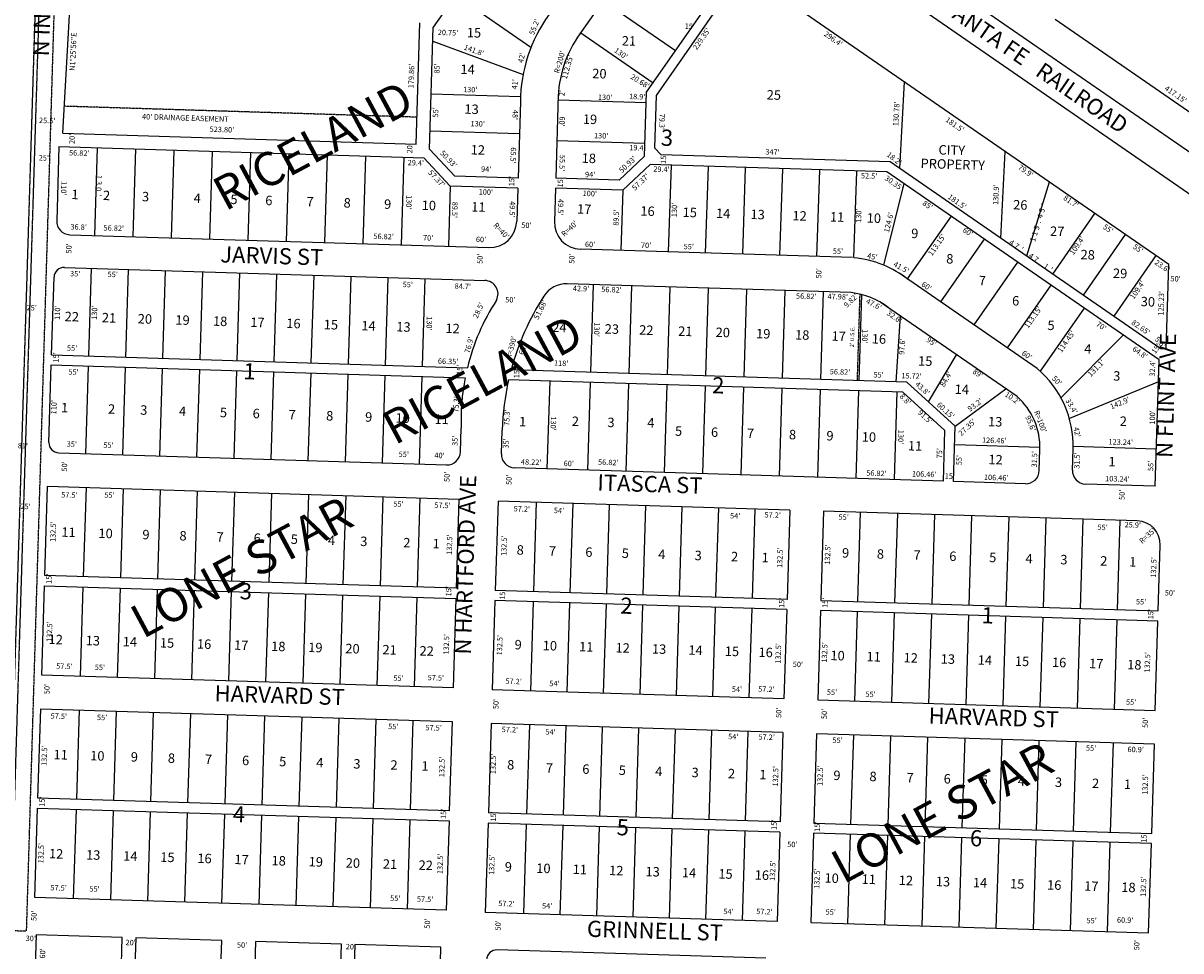
# Model space of a CAD drawing. Extents: x 931780 to 1885072, y 7278912 to 14577872.
# Drawn here: x 937258 to 938973, y 7284769 to 7286144 of the extents above; entities that cross this region are included whole.
import ezdxf
from ezdxf.enums import TextEntityAlignment as Align

# ---------------------------------------------------------------- set-up
doc = ezdxf.new("R2010")
doc.units = 0
doc.linetypes.add('DASHDOT', pattern=[1, 0.5, -0.25, 0, -0.25])
doc.linetypes.add('HIDDEN', pattern=[0.375, 0.25, -0.125])
for name, color, linetype in [('-1', 7, 'CONTINUOUS'), ('-10', 7, 'CONTINUOUS'), ('-11', 7, 'CONTINUOUS'), ('-15', 7, 'CONTINUOUS'), ('-19', 7, 'CONTINUOUS'), ('-21', 7, 'CONTINUOUS'), ('-22', 7, 'CONTINUOUS'), ('-27', 7, 'CONTINUOUS'), ('-28', 7, 'CONTINUOUS'), ('-6', 7, 'CONTINUOUS'), ('-7', 7, 'CONTINUOUS'), ('1', 7, 'CONTINUOUS'), ('11', 7, 'CONTINUOUS'), ('21', 7, 'CONTINUOUS')]:
    doc.layers.add(name, color=color, linetype=linetype)
doc.styles.add('ROMANC', font='ROMANC', dxfattribs={"height": 0.2})
doc.styles.add('txt', font='TXT', dxfattribs={"height": 0.2})

msp = doc.modelspace()

# ---------------------------------------------------------------- linework, layer by layer
at = {"layer": '-1', "color": 253, "linetype": 'HIDDEN'}
msp.add_lwpolyline([(937218.969, 7284161.668), (942496.434, 7283998.076), (942660.026, 7289275.541), (937382.561, 7289439.133)], close=True, dxfattribs=at)
at = {"layer": '-21', "color": 7, "linetype": 'DASHDOT'}
for p, q in [((937841.256, 7286004.675), (937318.707, 7286020.873)), ((938494.046, 7285614.214), (938498.017, 7285742.328))]:
    msp.add_line(p, q, dxfattribs=at)
at = {"layer": '-27', "color": 32, "linetype": 'CONTINUOUS'}
msp.add_line((941782.79, 7284020.216), (937310.377, 7287110.487), dxfattribs=at)
at = {"layer": '-6', "color": 7, "linetype": 'CONTINUOUS'}
for p, q in [((941688.773, 7284023.112), (937308.493, 7287049.717)), ((937316.468, 7285980.923), (937343.337, 7286460.351)), ((938051.589, 7286405.222), (937865.396, 7286137.91)), ((938199.825, 7286296.156), (938079.276, 7286123.087)), ((938312.473, 7286230.43), (938180.937, 7286041.589)), ((938324.814, 7286221.904), (938195.791, 7286036.672)), ((938955.52, 7285786.109), (938324.814, 7286221.904)), ((941872.977, 7284017.384), (938787.288, 7286149.477)), ((937840.017, 7285964.694), (937845.589, 7286144.468)), ((937859.795, 7285957.229), (937865.396, 7286137.91)), ((937994.63, 7286027.934), (937991.114, 7285914.489)), ((938050.759, 7286037.862), (938046.931, 7285914.373)), ((938180.937, 7286041.589), (938177.985, 7285946.354)), ((938195.791, 7286036.672), (938193.389, 7285959.162)), ((937316.468, 7285980.923), (937840.017, 7285964.694)), ((937310.851, 7285961.088), (937307.443, 7285851.141)), ((937310.851, 7285961.088), (937851.338, 7285944.334)), ((938203.074, 7285948.857), (938193.389, 7285959.162)), ((937890.697, 7285902.594), (937851.338, 7285944.334)), ((937897.357, 7285917.395), (937859.795, 7285957.229)), ((938140.886, 7285911.46), (938177.985, 7285946.354)), ((938542.772, 7285938.327), (938203.074, 7285948.857)), ((938146.634, 7285896.275), (938187.111, 7285934.345)), ((938537.884, 7285923.472), (938187.111, 7285934.345)), ((938943.877, 7285661.18), (938542.772, 7285938.327)), ((937991.114, 7285914.489), (937897.357, 7285917.395)), ((938140.886, 7285911.46), (938046.931, 7285914.373)), ((938941.136, 7285644.841), (938537.884, 7285923.472)), ((937990.649, 7285899.496), (937890.697, 7285902.594)), ((937990.649, 7285899.496), (937989.115, 7285850.02)), ((938046.466, 7285899.38), (938044.944, 7285850.272)), ((938146.634, 7285896.275), (938046.466, 7285899.38)), ((937326.814, 7285830.531), (937947.895, 7285811.278)), ((938487, 7285796.55), (938083.685, 7285809.052)), ((937318.995, 7285781.922), (937942.073, 7285762.607)), ((938760.501, 7285632.119), (938555.835, 7285773.535)), ((938951.64, 7285660.939), (938955.52, 7285786.109)), ((937299.974, 7285652.449), (937303.537, 7285767.394)), ((938484.601, 7285744.569), (938064.155, 7285757.602)), ((938730.662, 7285590.43), (938529.274, 7285729.582)), ((937299.974, 7285652.449), (937916.028, 7285633.352)), ((937295.946, 7285522.511), (937299.509, 7285637.456)), ((937299.509, 7285637.456), (937912.749, 7285618.447)), ((938935.329, 7285457.497), (938941.136, 7285644.841)), ((938567.162, 7285611.947), (937980.859, 7285630.122)), ((938561.169, 7285597.126), (937977.148, 7285615.23)), ((938567.162, 7285611.947), (938639.067, 7285546.605)), ((938561.169, 7285597.126), (938623.86, 7285540.156)), ((937905.808, 7285508.609), (937906.893, 7285543.592)), ((937966.464, 7285505.508), (937967.549, 7285540.491)), ((938621.536, 7285465.192), (938623.86, 7285540.156)), ((938636.529, 7285464.727), (938639.067, 7285546.605)), ((937310.474, 7285507.054), (937885.198, 7285489.238)), ((938763.548, 7285480.8), (938764.524, 7285512.285)), ((938812.768, 7285481.306), (938813.744, 7285512.79)), ((938621.536, 7285465.192), (937985.835, 7285484.898)), ((938742.938, 7285461.429), (938636.529, 7285464.727)), ((937289.827, 7285325.113), (937293.932, 7285457.542)), ((937293.932, 7285457.542), (937903.64, 7285438.643)), ((938935.329, 7285457.497), (938832.138, 7285460.695)), ((937903.64, 7285438.643), (937899.54, 7285306.395)), ((937961.496, 7285435.628), (937957.391, 7285303.192)), ((938393.895, 7285422.225), (937961.496, 7285435.628)), ((938393.895, 7285422.225), (938389.79, 7285289.788)), ((938443.871, 7285420.675), (938439.766, 7285288.239)), ((938908.835, 7285406.262), (938443.871, 7285420.675)), ((938939.713, 7285272.742), (938942.734, 7285370.195)), ((937899.54, 7285306.395), (937289.827, 7285325.113)), ((937285.257, 7285177.691), (937289.363, 7285310.12)), ((937289.363, 7285310.12), (937899.07, 7285291.22)), ((937899.07, 7285291.22), (937894.97, 7285158.973)), ((938389.79, 7285289.788), (937957.391, 7285303.192)), ((937956.926, 7285288.199), (937952.821, 7285155.763)), ((938389.325, 7285274.795), (937956.926, 7285288.199)), ((938389.325, 7285274.795), (938385.22, 7285142.359)), ((938439.301, 7285273.246), (938435.196, 7285140.81)), ((938939.248, 7285257.749), (938439.301, 7285273.246)), ((938439.766, 7285288.239), (938939.713, 7285272.742)), ((938935.143, 7285125.312), (938939.248, 7285257.749)), ((937894.97, 7285158.973), (937285.257, 7285177.691)), ((938385.22, 7285142.359), (937952.821, 7285155.763)), ((938435.196, 7285140.81), (938935.143, 7285125.312)), ((937279.603, 7284995.285), (937283.708, 7285127.715)), ((937283.708, 7285127.715), (937893.415, 7285108.815)), ((937893.415, 7285108.815), (937889.316, 7284976.568)), ((937951.271, 7285105.787), (937947.166, 7284973.35)), ((938383.671, 7285092.383), (937951.271, 7285105.787)), ((938383.671, 7285092.383), (938379.565, 7284959.947)), ((938433.647, 7285090.834), (938429.541, 7284958.398)), ((938934.306, 7285075.314), (938433.647, 7285090.834)), ((938930.201, 7284942.878), (938934.306, 7285075.314)), ((937889.316, 7284976.568), (937279.603, 7284995.285)), ((937275.033, 7284847.863), (937279.138, 7284980.293)), ((937279.138, 7284980.293), (937888.846, 7284961.393)), ((938379.565, 7284959.947), (937947.166, 7284973.35)), ((937888.846, 7284961.393), (937884.746, 7284829.145)), ((937946.701, 7284958.358), (937942.596, 7284825.921)), ((938379.101, 7284944.954), (937946.701, 7284958.358)), ((938429.541, 7284958.398), (938930.201, 7284942.878)), ((938379.101, 7284944.954), (938374.995, 7284812.518)), ((938429.077, 7284943.405), (938424.971, 7284810.968)), ((938929.736, 7284927.885), (938429.077, 7284943.405)), ((938925.631, 7284795.449), (938929.736, 7284927.885)), ((937884.746, 7284829.145), (937275.033, 7284847.863)), ((938374.995, 7284812.518), (937942.596, 7284825.921)), ((938424.971, 7284810.968), (938925.631, 7284795.449)), ((937277.176, 7284792.801), (937258.586, 7284193.089)), ((937404.615, 7284788.85), (937277.176, 7284792.801)), ((937386.025, 7284189.139), (937404.615, 7284788.85)), ((937424.605, 7284788.231), (937406.015, 7284188.519)), ((937552.044, 7284784.28), (937424.605, 7284788.231)), ((937533.454, 7284184.568), (937552.044, 7284784.28)), ((937602.02, 7284782.731), (937583.43, 7284183.019)), ((937729.459, 7284778.781), (937602.02, 7284782.731)), ((937710.869, 7284179.069), (937729.459, 7284778.781)), ((937749.449, 7284778.161), (937730.859, 7284178.449)), ((937876.888, 7284774.211), (937749.449, 7284778.161)), ((937858.298, 7284174.499), (937876.888, 7284774.211)), ((938358.299, 7284758.009), (937960.07, 7284770.353))]:
    msp.add_line(p, q, dxfattribs=at)
for centre, radius, start, end in [((938216.486158, 7286026.404768), 221.861033, 144.086431, 179.604986), ((938222.327158, 7286027.837768), 171.861033, 144.086431, 179.604986), ((937327.433221, 7285850.521157), 20, 178.2245, 268.2245), ((937949.134564, 7285851.259113), 40, 268.2245, 358.2245), ((938084.924583, 7285849.033099), 40, 178.2245, 268.2245), ((938472.934109, 7285640.030939), 157.150073, 51.960378, 84.155481), ((937318.530035, 7285766.928882), 15, 88.2245, 178.2245), ((937941.45258, 7285742.616975), 20, 332.504064, 88.2245), ((938062.916126, 7285717.621314), 40, 88.2245, 147.274778), ((938357.361631, 7285528.407561), 390, 147.274778, 164.882136), ((938473.690109, 7285637.975939), 107.150073, 51.960378, 84.155481), ((938233.469183, 7285555.699344), 326.800743, 147.063719, 166.254156), ((938233.469183, 7285555.699344), 326.800743, 168.930186, 182.12315), ((938663.815575, 7285517.437912), 150, 358.2245, 49.865606), ((938357.361631, 7285528.407561), 390, 167.137011, 178.2245), ((938664.571575, 7285515.382912), 100, 358.2245, 48.631083), ((937310.939112, 7285522.046506), 15, 178.2245, 268.2245), ((937885.817971, 7285509.228673), 20, 268.2245, 358.2245), ((937986.45485, 7285504.888209), 20, 178.2245, 268.2245), ((937986.45485, 7285504.888209), 20, 178.2245, 268.2245), ((938743.557191, 7285481.419366), 20, 268.2245, 358.2245), ((938832.757982, 7285480.685863), 20, 178.2245, 268.2245), ((938907.750509, 7285371.279227), 35, 358.2245, 88.2245), ((937959.605064, 7284755.360257), 15, 88.2245, 178.2245)]:
    msp.add_arc(centre, radius, start, end, dxfattribs=at)
at = {"layer": '-7', "color": 7, "linetype": 'CONTINUOUS'}
for p, q in [((938010.201, 7286108.066), (937899.239, 7286184.738)), ((938224.362, 7286102.91), (938117.269, 7286176.906)), ((937864.753, 7286117.17), (937998.507, 7286067.727)), ((938191.392, 7286055.192), (938084.298, 7286129.189)), ((938563.335, 7286057.094), (938556.676, 7285928.72)), ((937994.847, 7286034.931), (937862.331, 7286039.039)), ((938180.447, 7286025.789), (938050.509, 7286029.817)), ((937993.143, 7285979.957), (937860.627, 7285984.065)), ((937367.644, 7285959.328), (937363.616, 7285829.39)), ((938178.588, 7285965.818), (938048.65, 7285969.846)), ((937424.436, 7285957.567), (937420.409, 7285827.629)), ((937481.229, 7285955.807), (937477.201, 7285825.869)), ((937538.022, 7285954.046), (937533.994, 7285824.109)), ((937594.815, 7285952.286), (937590.787, 7285822.348)), ((937651.607, 7285950.525), (937647.579, 7285820.588)), ((937708.4, 7285948.765), (937704.372, 7285818.827)), ((937765.193, 7285947.004), (937761.165, 7285817.067)), ((937821.985, 7285945.244), (937817.958, 7285815.306)), ((938712.657, 7285953.918), (938705.998, 7285825.545)), ((938217.911, 7285933.39), (938213.63, 7285805.024)), ((938272.881, 7285931.557), (938268.603, 7285803.32)), ((938327.85, 7285929.723), (938323.578, 7285801.616)), ((938382.82, 7285927.89), (938378.552, 7285799.912)), ((938437.788, 7285926.057), (938433.524, 7285798.208)), ((938492.758, 7285924.223), (938488.499, 7285796.504)), ((938778.391, 7285908.499), (938744.666, 7285798.826)), ((937890.697, 7285902.594), (937887.924, 7285813.137)), ((938146.634, 7285896.275), (938143.663, 7285807.193)), ((938562.85, 7285906.222), (938532.499, 7285785.455)), ((938632.78, 7285857.902), (938567.849, 7285765.234)), ((938845.606, 7285862.056), (938783.416, 7285772.052)), ((938682.144, 7285823.794), (938617.213, 7285731.126)), ((938890.855, 7285830.79), (938828.665, 7285740.786)), ((938731.508, 7285789.685), (938666.577, 7285697.018)), ((938936.104, 7285799.525), (938873.914, 7285709.521)), ((937354.948, 7285650.745), (937358.976, 7285780.682)), ((937409.921, 7285649.041), (937413.949, 7285778.978)), ((937464.895, 7285647.337), (937468.923, 7285777.274)), ((937519.869, 7285645.633), (937523.896, 7285775.57)), ((937574.842, 7285643.928), (937578.87, 7285773.866)), ((937629.816, 7285642.224), (937633.844, 7285772.162)), ((937684.789, 7285640.52), (937688.817, 7285770.458)), ((937739.763, 7285638.816), (937743.791, 7285768.754)), ((937794.737, 7285637.112), (937798.764, 7285767.05)), ((937849.71, 7285635.408), (937853.738, 7285765.346)), ((938102.524, 7285756.413), (938098.496, 7285626.475)), ((938159.316, 7285754.652), (938155.289, 7285624.715)), ((938780.872, 7285755.577), (938715.779, 7285662.678)), ((938216.109, 7285752.892), (938212.081, 7285622.954)), ((938272.902, 7285751.131), (938268.874, 7285621.194)), ((938329.695, 7285749.371), (938325.667, 7285619.433)), ((938386.487, 7285747.61), (938382.459, 7285617.673)), ((938443.28, 7285745.85), (938439.252, 7285615.912)), ((938500.003, 7285741.845), (938496.045, 7285614.152)), ((938830.235, 7285721.469), (938764.916, 7285628.248)), ((938551.449, 7285612.434), (938557.87, 7285709.823)), ((938887.825, 7285681.677), (938795.719, 7285588.862)), ((938599.577, 7285582.491), (938640.901, 7285652.452)), ((938951.64, 7285660.939), (938943.877, 7285661.18)), ((937350.455, 7285505.814), (937354.483, 7285635.752)), ((937405.429, 7285504.11), (937409.457, 7285634.048)), ((937460.402, 7285502.406), (937464.43, 7285632.344)), ((937515.376, 7285500.702), (937519.404, 7285630.64)), ((937570.35, 7285498.998), (937574.377, 7285628.936)), ((937625.323, 7285497.294), (937629.351, 7285627.232)), ((937680.297, 7285495.59), (937684.325, 7285625.527)), ((937735.27, 7285493.886), (937739.298, 7285623.823)), ((937790.244, 7285492.182), (937794.272, 7285622.119)), ((937845.218, 7285490.478), (937849.245, 7285620.415)), ((938038.06, 7285613.341), (938034.032, 7285483.404)), ((938098.031, 7285611.482), (938094.003, 7285481.545)), ((938154.824, 7285609.722), (938150.796, 7285479.784)), ((938211.617, 7285607.961), (938207.589, 7285478.024)), ((938268.409, 7285606.201), (938264.381, 7285476.263)), ((938325.202, 7285604.44), (938321.174, 7285474.503)), ((938381.995, 7285602.68), (938377.967, 7285472.742)), ((938438.787, 7285600.92), (938434.76, 7285470.982)), ((938495.58, 7285599.159), (938491.552, 7285469.221)), ((938639.067, 7285546.605), (938714.122, 7285601.858)), ((938940.131, 7285612.422), (938808.254, 7285557.904)), ((938552.373, 7285597.399), (938548.345, 7285467.461)), ((938638.233, 7285519.701), (938764.632, 7285515.783)), ((938937.033, 7285512.47), (938813.811, 7285516.29)), ((937347.3, 7285323.332), (937351.405, 7285455.768)), ((937402.273, 7285321.627), (937406.379, 7285454.064)), ((937457.247, 7285319.923), (937461.352, 7285452.36)), ((937512.22, 7285318.219), (937516.326, 7285450.656)), ((937567.194, 7285316.515), (937571.299, 7285448.952)), ((937622.168, 7285314.811), (937626.273, 7285447.247)), ((937677.141, 7285313.107), (937681.247, 7285445.543)), ((937732.115, 7285311.403), (937736.22, 7285443.839)), ((937787.088, 7285309.699), (937791.194, 7285442.135)), ((937842.062, 7285307.995), (937846.167, 7285440.431)), ((938014.563, 7285301.42), (938018.669, 7285433.856)), ((938068.537, 7285299.747), (938072.643, 7285432.183)), ((938122.511, 7285298.073), (938126.617, 7285430.51)), ((938176.485, 7285296.4), (938180.591, 7285428.837)), ((938230.46, 7285294.727), (938234.565, 7285427.164)), ((938284.434, 7285293.054), (938288.539, 7285425.491)), ((938338.408, 7285291.381), (938342.513, 7285423.817)), ((938494.74, 7285286.535), (938498.845, 7285418.971)), ((938549.713, 7285284.831), (938553.818, 7285417.267)), ((938604.687, 7285283.127), (938608.792, 7285415.563)), ((938659.66, 7285281.423), (938663.766, 7285413.859)), ((938714.634, 7285279.719), (938718.739, 7285412.155)), ((938769.608, 7285278.015), (938773.713, 7285410.451)), ((938824.581, 7285276.31), (938828.686, 7285408.747)), ((938879.555, 7285274.606), (938883.66, 7285407.043)), ((937342.73, 7285175.909), (937346.835, 7285308.346)), ((937397.703, 7285174.205), (937401.809, 7285306.642)), ((937452.677, 7285172.501), (937456.782, 7285304.938)), ((937507.651, 7285170.797), (937511.756, 7285303.233)), ((937562.624, 7285169.093), (937566.73, 7285301.529)), ((937617.598, 7285167.389), (937621.703, 7285299.825)), ((937672.571, 7285165.685), (937676.677, 7285298.121)), ((937727.545, 7285163.981), (937731.65, 7285296.417)), ((937782.519, 7285162.277), (937786.624, 7285294.713)), ((937837.492, 7285160.573), (937841.598, 7285293.009)), ((938009.993, 7285153.99), (938014.098, 7285286.427)), ((938063.967, 7285152.317), (938068.073, 7285284.754)), ((938117.941, 7285150.644), (938122.047, 7285283.081)), ((938171.915, 7285148.971), (938176.021, 7285281.408)), ((938225.889, 7285147.298), (938229.995, 7285279.734)), ((938279.864, 7285145.625), (938283.969, 7285278.061)), ((938333.838, 7285143.952), (938337.943, 7285276.388)), ((938490.17, 7285139.106), (938494.275, 7285271.542)), ((938545.143, 7285137.402), (938549.248, 7285269.838)), ((938600.117, 7285135.698), (938604.222, 7285268.134)), ((938655.09, 7285133.994), (938659.196, 7285266.43)), ((938710.064, 7285132.289), (938714.169, 7285264.726)), ((938765.037, 7285130.585), (938769.143, 7285263.022)), ((938820.011, 7285128.881), (938824.116, 7285261.318)), ((938874.985, 7285127.177), (938879.09, 7285259.614)), ((937337.076, 7284993.504), (937341.181, 7285125.94)), ((937392.049, 7284991.8), (937396.155, 7285124.236)), ((937447.023, 7284990.096), (937451.128, 7285122.532)), ((937501.996, 7284988.392), (937506.102, 7285120.828)), ((937556.97, 7284986.688), (937561.075, 7285119.124)), ((937611.944, 7284984.984), (937616.049, 7285117.42)), ((937666.917, 7284983.279), (937671.022, 7285115.716)), ((937721.891, 7284981.575), (937725.996, 7285114.012)), ((937776.864, 7284979.871), (937780.97, 7285112.308)), ((937831.838, 7284978.167), (937835.943, 7285110.604)), ((938004.339, 7284971.578), (938008.444, 7285104.014)), ((938058.313, 7284969.905), (938062.418, 7285102.341)), ((938112.287, 7284968.232), (938116.392, 7285100.668)), ((938166.261, 7284966.559), (938170.366, 7285098.995)), ((938220.235, 7284964.886), (938224.34, 7285097.322)), ((938274.209, 7284963.213), (938278.314, 7285095.649)), ((938328.183, 7284961.539), (938332.288, 7285093.976)), ((938484.515, 7284956.693), (938488.62, 7285089.13)), ((938539.489, 7284954.989), (938543.594, 7285087.426)), ((938594.462, 7284953.285), (938598.568, 7285085.722)), ((938649.436, 7284951.581), (938653.541, 7285084.018)), ((938704.409, 7284949.877), (938708.515, 7285082.313)), ((938759.383, 7284948.173), (938763.488, 7285080.609)), ((938814.357, 7284946.469), (938818.462, 7285078.905)), ((938869.33, 7284944.765), (938873.436, 7285077.201)), ((937332.506, 7284846.082), (937336.611, 7284978.518)), ((937387.479, 7284844.378), (937391.585, 7284976.814)), ((937442.453, 7284842.674), (937446.558, 7284975.11)), ((937497.427, 7284840.97), (937501.532, 7284973.406)), ((937552.4, 7284839.265), (937556.505, 7284971.702)), ((937607.374, 7284837.561), (937611.479, 7284969.998)), ((937662.347, 7284835.857), (937666.453, 7284968.294)), ((937717.321, 7284834.153), (937721.426, 7284966.59)), ((937772.295, 7284832.449), (937776.4, 7284964.885)), ((937827.268, 7284830.745), (937831.373, 7284963.181)), ((937999.769, 7284824.149), (938003.874, 7284956.585)), ((938053.743, 7284822.476), (938057.848, 7284954.912)), ((938107.717, 7284820.803), (938111.822, 7284953.239)), ((938161.691, 7284819.13), (938165.796, 7284951.566)), ((938215.665, 7284817.456), (938219.77, 7284949.893)), ((938269.639, 7284815.783), (938273.744, 7284948.22)), ((938323.613, 7284814.11), (938327.718, 7284946.547)), ((938479.945, 7284809.264), (938484.05, 7284941.701)), ((938534.919, 7284807.56), (938539.024, 7284939.997)), ((938589.892, 7284805.856), (938593.997, 7284938.292)), ((938644.866, 7284804.152), (938648.971, 7284936.588)), ((938699.839, 7284802.448), (938703.945, 7284934.884)), ((938754.813, 7284800.744), (938758.918, 7284933.18)), ((938809.787, 7284799.04), (938813.892, 7284931.476)), ((938864.76, 7284797.336), (938868.865, 7284929.772))]:
    msp.add_line(p, q, dxfattribs=at)
at = {"layer": '1', "color": 253, "linetype": 'HIDDEN'}
msp.add_lwpolyline([(931958.046, 7284388.823), (937216.06, 7284229.243), (937378.045, 7289468.687), (932122.06, 7289626.607)], close=True, dxfattribs=at)
at = {"layer": '21', "color": 7, "linetype": 'DASHDOT'}
msp.add_lwpolyline([(937262.833, 7284798.457), (937322.183, 7286771.465), (937253.714, 7286773.525), (937243.772, 7286442.995), (937216.24, 7285943.563), (937183.16, 7284843.84), (937183.15923, 7284843.840206, -0.414214), (937167.715, 7284829.298), (937167.716, 7284829.297), (937166.874, 7284801.311), (937262.83, 7284798.424), (937262.833, 7284798.457)], format="xyb", dxfattribs=at)

# ---------------------------------------------------------------- texts
at = {"layer": '-10', "color": 134, "linetype": 'CONTINUOUS', "style": 'txt'}
for s, height, p in [('15', 13.999, (937925.831465, 7286128.110468)), ('21', 13.999, (938155.451465, 7286115.929468)), ('14', 13.999, (937916.363306, 7286073.794244)), ('20', 13.999, (938111.697301, 7286067.456365)), ('25', 13.999, (938370.190274, 7286035.85463)), ('13', 13.999, (937922.286465, 7286014.719468)), ('19', 13.999, (938097.769624, 7285999.802724)), ('3', 24, (938211.798944, 7285971.08638)), ('12', 13.999, (937931.499465, 7285954.372468)), ('CITY ', 13.999, (938635.991705, 7285953.989069)), ('18', 13.999, (938095.978465, 7285942.013468)), ('PROPERTY', 13.999, (938635.341006, 7285933.001636)), (' 1', 13.999, (937332.432465, 7285888.424468)), ('2 ', 13.999, (937383.530283, 7285886.840187)), ('3 ', 13.999, (937441.293283, 7285885.050187)), ('4 ', 13.999, (937517.859018, 7285882.676116)), ('5 ', 13.999, (937572.292283, 7285880.989187)), ('6 ', 13.999, (937623.970548, 7285879.387321)), ('7 ', 13.999, (937685.061239, 7285877.493368)), ('8 ', 13.999, (937740.049283, 7285875.789187)), ('9 ', 13.999, (937800.025548, 7285873.930321)), ('10', 13.999, (937858.905492, 7285872.105204)), ('11', 13.999, (937932.278656, 7285869.830338)), ('17', 13.999, (938089.193439, 7285866.579795)), ('26', 13.999, (938735.427432, 7285872.913854)), ('16', 13.999, (938183.012624, 7285863.671724)), ('15', 13.999, (938245.607465, 7285861.731468)), ('14', 13.999, (938295.090306, 7285860.198244)), ('13', 13.999, (938346.187465, 7285858.613468)), ('12', 13.999, (938408.395465, 7285856.685468)), ('11', 13.999, (938463.936656, 7285854.964338)), ('10', 13.999, (938518.381492, 7285853.276204)), ('9 ', 13.999, (938581.141548, 7285830.540321)), ('27', 13.999, (938790.112248, 7285833.728957)), ('28', 13.999, (938835.317274, 7285798.95563)), ('8 ', 13.999, (938633.115283, 7285792.910187)), ('29', 13.999, (938883.383432, 7285771.320854)), ('7 ', 13.999, (938681.343239, 7285760.575368)), ('6 ', 13.999, (938730.719548, 7285730.658321)), ('30', 13.999, (938924.482301, 7285729.345365)), ('22', 13.999, (937329.827274, 7285707.24363)), ('21', 13.999, (937384.923465, 7285705.535468)), ('20', 13.999, (937438.143301, 7285703.885365)), ('19', 13.999, (937493.873624, 7285702.157724)), ('18', 13.999, (937549.637465, 7285700.429468)), ('17', 13.999, (937604.956439, 7285698.714795)), ('16', 13.999, (937658.276624, 7285697.061724)), ('15', 13.999, (937713.817465, 7285695.340468)), ('14', 13.999, (937769.581306, 7285693.611244)), ('5 ', 13.999, (938783.078283, 7285694.283187)), ('13', 13.999, (937821.282465, 7285692.008468)), ('12', 13.999, (937894.192465, 7285689.748468)), ('24', 13.999, (938052.350116, 7285691.260405)), ('23', 13.999, (938130.107274, 7285688.84963)), ('22', 13.999, (938181.206274, 7285687.26563)), ('21', 13.999, (938238.969465, 7285685.475468)), ('20', 13.999, (938294.510301, 7285683.753365)), ('19', 13.999, (938354.494624, 7285681.893724)), ('18', 13.999, (938412.258465, 7285680.103468)), ('17', 13.999, (938466.331439, 7285678.228795)), ('16', 13.999, (938525.909624, 7285674.205724)), ('4 ', 13.999, (938837.664018, 7285659.333116)), ('15', 13.999, (938594.552465, 7285641.385468)), ('1', 24, (937593.146986, 7285624.899153)), ('2', 24, (938287.728944, 7285604.10938)), ('3 ', 13.999, (938880.515283, 7285619.225187)), ('14', 13.999, (938648.747306, 7285599.464244)), (' 1', 13.999, (937317.014465, 7285572.463468)), ('2 ', 13.999, (937390.877283, 7285570.174187)), ('3 ', 13.999, (937438.646283, 7285568.693187)), ('4 ', 13.999, (937496.174018, 7285566.910116)), ('5 ', 13.999, (937556.713283, 7285565.033187)), ('6 ', 13.999, (937605.270548, 7285563.528321)), ('7 ', 13.999, (937658.590239, 7285561.875368)), ('8 ', 13.999, (937714.131283, 7285560.153187)), ('9 ', 13.999, (937771.894548, 7285558.363321)), ('10', 13.999, (937820.216492, 7285556.865204)), ('11', 13.999, (937877.979656, 7285555.074338)), (' 1', 13.999, (937995.882465, 7285551.742468)), ('2 ', 13.999, (938078.208283, 7285552.018187)), ('3 ', 13.999, (938131.002283, 7285550.382187)), ('4 ', 13.999, (938190.058018, 7285549.808116)), ('13', 13.999, (938698.231465, 7285551.488468)), ('2 ', 13.999, (938890.208283, 7285552.180187)), ('5 ', 13.999, (938231.164283, 7285537.534187)), ('6 ', 13.999, (938284.483548, 7285535.881321)), ('7 ', 13.999, (938337.802239, 7285534.228368)), ('8 ', 13.999, (938400.009283, 7285532.300187)), ('9 ', 13.999, (938455.550548, 7285530.578321)), ('10', 13.999, (938511.092492, 7285528.856204)), ('11', 13.999, (938579.486656, 7285515.629338)), ('12', 13.999, (938698.731465, 7285495.291468)), (' 1', 13.999, (938869.262465, 7285492.412468)), ('11', 13.999, (937324.921656, 7285387.661338)), ('10', 13.999, (937379.895492, 7285385.957204)), ('9 ', 13.999, (937441.865548, 7285384.036321)), ('8 ', 13.999, (937496.839283, 7285382.332187)), ('7 ', 13.999, (937551.813239, 7285380.628368)), ('6 ', 13.999, (937606.786548, 7285378.924321)), ('5 ', 13.999, (937661.760283, 7285377.220187)), ('4 ', 13.999, (937716.734018, 7285375.516116)), ('3 ', 13.999, (937764.711283, 7285374.029187)), ('2 ', 13.999, (937828.427283, 7285372.054187)), (' 1', 13.999, (937867.661465, 7285370.837468)), ('8 ', 13.999, (937996.494283, 7285361.305187)), ('7 ', 13.999, (938044.320239, 7285359.822368)), ('6 ', 13.999, (938098.294548, 7285358.149321)), ('5 ', 13.999, (938152.268283, 7285356.476187)), ('4 ', 13.999, (938206.242018, 7285354.803116)), ('3 ', 13.999, (938260.216283, 7285353.130187)), ('2 ', 13.999, (938314.190283, 7285351.457187)), (' 1', 13.999, (938355.259465, 7285350.184468)), ('9 ', 13.999, (938478.707548, 7285356.925321)), ('8 ', 13.999, (938530.312283, 7285355.326187)), ('7 ', 13.999, (938584.537239, 7285353.645368)), ('6 ', 13.999, (938637.639548, 7285351.999321)), ('5 ', 13.999, (938696.731283, 7285350.167187)), ('4 ', 13.999, (938750.581018, 7285348.498116)), ('3 ', 13.999, (938802.185283, 7285346.898187)), ('2 ', 13.999, (938861.277283, 7285345.066187)), (' 1', 13.999, (938899.906465, 7285343.869468)), ('3', 24, (937587.698944, 7285298.81738)), ('2', 24, (938151.789944, 7285277.41138)), ('1', 24, (938687.054986, 7285263.152153)), ('12', 13.999, (937305.987465, 7285228.672468)), ('13', 13.999, (937360.960465, 7285226.968468)), ('14', 13.999, (937415.934306, 7285225.264244)), ('15', 13.999, (937470.907465, 7285223.559468)), ('16', 13.999, (937525.881624, 7285221.855724)), ('17', 13.999, (937580.855439, 7285220.151795)), ('18', 13.999, (937635.828465, 7285218.447468)), ('19', 13.999, (937690.802624, 7285216.743724)), ('20', 13.999, (937745.775301, 7285215.039365)), ('21', 13.999, (937800.749465, 7285213.335468)), ('9 ', 13.999, (937993.458548, 7285220.889321)), ('10', 13.999, (938038.248492, 7285219.500204)), ('11', 13.999, (938092.222656, 7285217.827338)), ('12', 13.999, (938146.196465, 7285216.154468)), ('13', 13.999, (938200.170465, 7285214.481468)), ('14', 13.999, (938254.144306, 7285212.808244)), ('22', 13.999, (937855.723274, 7285211.63163)), ('15', 13.999, (938308.118465, 7285211.134468)), ('16', 13.999, (938358.094624, 7285209.585724)), ('10', 13.999, (938464.625492, 7285204.789204)), ('11', 13.999, (938518.100656, 7285203.131338)), ('12', 13.999, (938573.074465, 7285201.427468)), ('13', 13.999, (938628.047465, 7285199.723468)), ('14', 13.999, (938683.021306, 7285198.019244)), ('15', 13.999, (938737.995465, 7285196.314468)), ('16', 13.999, (938792.968624, 7285194.610724)), ('17', 13.999, (938847.942439, 7285192.906795)), ('18', 13.999, (938904.413465, 7285191.156468)), ('11', 13.999, (937313.301656, 7285057.877338)), ('10', 13.999, (937367.672492, 7285056.192204)), ('9 ', 13.999, (937424.645548, 7285054.426321)), ('8 ', 13.999, (937479.619283, 7285052.722187)), ('7 ', 13.999, (937534.592239, 7285051.017368)), ('6 ', 13.999, (937589.565548, 7285049.313321)), ('5 ', 13.999, (937644.539283, 7285047.609187)), ('4 ', 13.999, (937699.513018, 7285045.905116)), ('3 ', 13.999, (937754.487283, 7285044.201187)), ('2 ', 13.999, (937809.460283, 7285042.497187)), (' 1', 13.999, (937851.179465, 7285041.204468)), ('8 ', 13.999, (937982.382283, 7285042.875187)), ('7 ', 13.999, (938039.819239, 7285038.127368)), ('6 ', 13.999, (938093.793548, 7285036.454321)), ('5 ', 13.999, (938147.768283, 7285034.781187)), ('4 ', 13.999, (938201.742018, 7285033.108116)), ('3 ', 13.999, (938255.716283, 7285031.435187)), ('2 ', 13.999, (938309.690283, 7285029.762187)), (' 1', 13.999, (938351.810465, 7285028.456468)), ('9 ', 13.999, (938465.863548, 7285027.165321)), ('8 ', 13.999, (938519.340283, 7285025.507187)), ('7 ', 13.999, (938574.313239, 7285023.803368)), ('6 ', 13.999, (938629.287548, 7285022.099321)), ('5 ', 13.999, (938684.260283, 7285020.395187)), ('4 ', 13.999, (938739.234018, 7285018.691116)), ('3 ', 13.999, (938794.208283, 7285016.987187)), ('2 ', 13.999, (938849.181283, 7285015.283187)), (' 1', 13.999, (938892.160465, 7285013.950468)), ('4', 24, (937577.450672, 7284968.222844)), ('5', 24, (938146.269944, 7284949.00038)), ('6', 24, (938669.824217, 7284932.773979)), ('12', 13.999, (937306.574465, 7284910.955468)), ('13', 13.999, (937361.547465, 7284909.251468)), ('14', 13.999, (937416.521306, 7284907.547244)), ('15', 13.999, (937471.495465, 7284905.843468)), ('16', 13.999, (937526.468624, 7284904.138724)), ('17', 13.999, (937581.442439, 7284902.434795)), ('18', 13.999, (937636.415465, 7284900.730468)), ('19', 13.999, (937691.389624, 7284899.026724)), ('20', 13.999, (937746.363301, 7284897.322365)), ('21', 13.999, (937801.336465, 7284895.618468)), ('22', 13.999, (937854.311274, 7284893.97663)), ('9 ', 13.999, (937978.879548, 7284891.598321)), ('10', 13.999, (938028.687492, 7284889.461204)), ('11', 13.999, (938082.661656, 7284887.788338)), ('12', 13.999, (938136.635465, 7284886.115468)), ('13', 13.999, (938190.609465, 7284884.441468)), ('14', 13.999, (938244.583306, 7284882.769244)), ('15', 13.999, (938298.557465, 7284881.095468)), ('16', 13.999, (938352.531624, 7284879.422724)), ('10', 13.999, (938455.897492, 7284874.901204)), ('11', 13.999, (938510.870656, 7284873.196338)), ('12', 13.999, (938565.844465, 7284871.492468)), ('13', 13.999, (938620.817465, 7284869.788468)), ('14', 13.999, (938675.791306, 7284868.084244)), ('15', 13.999, (938730.765465, 7284866.380468)), ('16', 13.999, (938785.738624, 7284864.676724)), ('17', 13.999, (938840.712439, 7284862.971795)), ('18', 13.999, (938895.685465, 7284861.268468))]:
    msp.add_text(s, height=height, rotation=358.2245, dxfattribs=at).set_placement(p, align=Align.MIDDLE)
at = {"layer": '-11', "color": 7, "linetype": 'CONTINUOUS', "style": 'txt'}
for s, rotation, p in [("55.2'", 67.934769, (938016.306585, 7286138.043098)), ("20.75'", 358.2245, (937887.358498, 7286129.028164)), ("15'", 358.2245, (938245.641987, 7286138.427396)), ("229.35'", 55.141044, (938263.988796, 7286120.242889)), ("296.4'", 325.356972, (938457.754069, 7286119.851299)), ('N1%%d25\'56"E', 86.792256, (937332.881709, 7286101.786641)), ("141.8'", 339.712936, (937925.374842, 7286102.848789)), ("42'", 77.166994, (937997.315369, 7286092.464003)), ("R=200'", 74.310617, (938053.806332, 7286086.329856)), ("112.35'", 74.310617, (938065.344679, 7286078.694049)), ("130'", 325.357386, (938143.213059, 7286098.277516)), ("179.86'", 88.2245, (937834.082084, 7286065.669425)), ("85'", 88.2245, (937872.065538, 7286076.893306)), ("20.68'", 328.2245, (938171.459861, 7286056.99273)), ("130'", 358.2245, (937920.232082, 7286044.533454)), ("41'", 86.399219, (937987.464016, 7286053.389616)), ("417.15'", 325.357017, (938965.13102, 7286037.609556)), ("2'", 88.2245, (938057.142605, 7286040.323227)), ("130'", 358.2245, (938120.132082, 7286033.026454)), ("18.9'", 358.2245, (938167.68119, 7286034.117887)), ("55'", 88.2245, (937870.027538, 7286011.857306)), ("48'", 268.2245, (937986.030637, 7286008.122784)), ("130.78'", 87.030778, (938552.740184, 7286009.554346)), ("25.5'", 358.2245, (937293.317418, 7285998.644066)), ("130'", 358.2245, (937931.402082, 7285993.968454)), ("60'", 268.2245, (938055.43934, 7285998.266587)), ("79.3'", 268.2245, (938203.526992, 7285997.769506)), ("181.5'", 325.357042, (938637.895186, 7285992.754469)), ("20'", 88.2245, (937331.171547, 7285972.453322)), ("523.80'", 358.2245, (937552.301593, 7285985.375191)), ("130'", 358.2245, (938114.298082, 7285976.156454)), ("20'", 88.2245, (937831.568547, 7285958.570322)), ("65.5'", 268.2245, (937983.057953, 7285947.946491)), ("19.4'", 358.2245, (938168.077099, 7285958.376)), ("25'", 358.2245, (937288.402306, 7285943.320462)), ("56.82'", 358.2245, (937340.932589, 7285950.595019)), ("50.93'", 313.318478, (937887.519589, 7285941.82743)), ("55.5'", 268.2245, (938055.586066, 7285936.740582)), ("50.93'", 43.245183, (938154.225337, 7285934.008)), ("15'", 88.2245, (938207.665604, 7285943.126987)), ("347'", 358.2245, (938368.23928, 7285952.061712)), ("18.2'", 322.2245, (938548.100653, 7285942.534134)), ("29.4'", 358.2245, (937839.743418, 7285936.046097)), ("57.37'", 313.318425, (937869.813417, 7285912.907791)), ("94'", 358.2245, (937943.916307, 7285926.733493)), ("29.4'", 358.2245, (938203.741418, 7285926.562097)), ("79.9'", 325.356972, (938742.969242, 7285924.046963)), ("110'", 268.2245, (937316.921358, 7285899.327238)), ('3', 268.2245, (937369.025137, 7285907.056352)), ('1', 268.2245, (937369.304041, 7285916.052671)), ("15'", 88.2245, (937982.646604, 7285909.782987)), ("15'", 88.2245, (938054.829604, 7285908.160987)), ("94'", 358.2245, (938097.908307, 7285918.571493)), ("57.37'", 43.244914, (938173.423288, 7285907.94552)), ("52.5'", 358.2245, (938511.362418, 7285916.637066)), ("30.35'", 325.357069, (938547.81807, 7285906.160514)), ('0', 268.2245, (937368.746098, 7285898.060337)), ("100'", 358.2245, (937943.414097, 7285892.682446)), ("100'", 358.2245, (938097.493097, 7285890.529446)), ("130.9'", 87.030769, (938700.407489, 7285889.671015)), ("'", 268.2245, (937368.467329, 7285889.064853)), ("130'", 268.2245, (937828.459454, 7285878.619918)), ("89.5'", 268.2245, (937896.443953, 7285867.319491)), ("49.5'", 268.2245, (937981.690097, 7285868.110582)), ("49.5'", 268.2245, (938053.251097, 7285871.356582)), ("130'", 88.089778, (938223.882491, 7285867.167561)), ("85'", 325.357069, (938597.567127, 7285873.483022)), ("181.5'", 325.357042, (938641.408186, 7285878.524469)), ('.', 87.030769, (938706.149135, 7285886.379479)), ("'", 72.906928, (938771.166135, 7285874.797346)), ("81.7'", 325.356972, (938810.061446, 7285878.698595)), ("89.5'", 88.09015, (938137.557591, 7285855.903718)), ("130'", 88.089778, (938496.923491, 7285858.703561)), ("124.6'", 75.892478, (938541.494525, 7285848.451972)), ('4', 72.906928, (938765.875074, 7285857.593104)), ('5', 72.906928, (938768.519522, 7285866.194452)), ("36.8'", 358.2245, (937339.945509, 7285840.824953)), ("56.82'", 358.2245, (937392.058589, 7285839.209019)), ("R=40'", 313.2245, (937965.628242, 7285835.597938)), ("50'", 358.2245, (938003.570322, 7285843.437453)), ("R=40'", 43.2245, (938068.041062, 7285838.701242)), ("60'", 325.357069, (938657.139485, 7285833.66622)), ('5', 72.906928, (938760.584522, 7285840.387452)), ('.', 72.906928, (938763.229229, 7285848.990023)), ("55'", 325.356972, (938865.007123, 7285838.436005)), ("56.82'", 358.2245, (937791.946589, 7285826.814019)), ("70'", 358.2245, (937857.877307, 7285824.769493)), ("60'", 358.2245, (937936.257413, 7285822.34034)), ("113.15'", 54.981456, (938612.601234, 7285814.882132)), ('4', 325.357042, (938722.226731, 7285817.977633)), ('1', 72.906928, (938755.293031, 7285823.183043)), ('1', 72.906928, (938757.938031, 7285831.785043)), ("109.4'", 55.356606, (938820.480549, 7285813.918409)), ("50'", 88.2245, (937326.521547, 7285810.153322)), ("60'", 358.2245, (938097.892413, 7285815.02834)), ("70'", 358.2245, (938180.868307, 7285813.695493)), ("55'", 358.2245, (938244.150306, 7285811.734462)), ("55'", 358.2245, (938465.294306, 7285804.879462)), ('7', 325.357042, (938729.630743, 7285812.86145)), ("'", 325.357042, (938737.036443, 7285807.744703)), ("55'", 325.356972, (938909.513123, 7285809.050005)), ("50'", 88.2245, (937935.790547, 7285794.724322)), ("50'", 88.2245, (938071.859547, 7285795.087322)), ("45'", 349.384644, (938516.021697, 7285797.11445)), ("41.5'", 330.414936, (938558.501182, 7285780.977653)), ('4', 325.357042, (938750.931731, 7285798.142633)), ('7', 325.357042, (938758.335743, 7285793.02645)), ('1', 325.357042, (938773.144458, 7285782.794581)), ("23.6'", 325.356972, (938945.35323, 7285783.001146)), ("35'", 358.2245, (937334.850306, 7285771.644462)), ("55'", 358.2245, (937390.443306, 7285770.526462)), ("50'", 88.2245, (938437.849547, 7285773.226322)), ('.', 325.357042, (938765.740816, 7285787.910147)), ("'", 325.357042, (938780.549443, 7285777.677703)), ("55'", 358.2245, (937827.803306, 7285755.526462)), ("84.7'", 358.2245, (937909.276312, 7285753.00125)), ("42.9'", 358.2245, (938084.470418, 7285749.605097)), ("56.82'", 358.2245, (938129.612589, 7285747.989019)), ("60'", 325.357069, (938596.029485, 7285753.27522)), ("109.4'", 55.356606, (938909.809549, 7285748.264409)), ("50'", 358.2245, (938965.606322, 7285764.122453)), ("50'", 358.2245, (937979.778322, 7285732.983453)), ("56.82'", 358.2245, (938418.148589, 7285738.254019)), ("47.98'", 358.2245, (938464.899483, 7285737.596203)), ("9.82'", 43.2245, (938485.148808, 7285732.117359)), ("125.23'", 88.2245, (938945.238866, 7285728.852258)), ("25'", 358.2245, (937270.426306, 7285721.198462)), ("110'", 88.2245, (937309.542642, 7285714.906762)), ("130'", 88.2245, (937364.429546, 7285714.956082)), ("28.5'", 64.843975, (937933.378662, 7285717.851613)), ("51.68'", 63.077447, (938025.177493, 7285718.779306)), ("47.6'", 332.2245, (938517.916928, 7285726.478246)), ("113.15'", 54.981456, (938755.185234, 7285707.500132)), ("130'", 268.2245, (937858.629454, 7285699.055918)), ("32.6'", 325.356906, (938548.396223, 7285707.914129)), ("70'", 325.357069, (938854.835304, 7285694.20259)), ("82.65'", 325.357042, (938913.480078, 7285692.169322)), ("130'", 268.2245, (938106.871454, 7285689.770918)), ("130'", 268.2245, (938504.184454, 7285679.792918)), ("114.45'", 54.981594, (938804.414232, 7285671.632199)), ("76.9'", 74.986358, (937919.593548, 7285666.642713)), ("R=390'", 74.202192, (937982.029348, 7285662.897404)), ("60'", 72.361717, (937998.731158, 7285659.779366)), ("97.6'", 86.228142, (938561.352551, 7285664.542981)), ("95'", 325.356906, (938603.356806, 7285670.886001)), ("15'", 54.2245, (938937.610245, 7285660.982443)), ("5.5'", 313.2245, (938942.275047, 7285670.242447)), ("15'", 88.2245, (937307.401604, 7285648.670987)), ("55'", 358.2245, (937330.220306, 7285661.350462)), ("60'", 325.357069, (938744.683485, 7285651.19022)), ("64.8'", 325.357069, (938912.283731, 7285654.876733)), ("66.35'", 358.2245, (937887.52968, 7285641.703906)), ("15'", 88.2245, (937905.521604, 7285630.129987)), ("118'", 358.2245, (938054.989747, 7285638.925397)), ("131.1'", 45.219636, (938848.538077, 7285632.109381)), ("32.4'", 88.2245, (938932.261759, 7285632.263328)), ("55'", 358.2245, (937332.484306, 7285625.944462)), ("15'", 88.2245, (937990.042604, 7285625.291987)), ("56.82'", 358.2245, (938468.270589, 7285626.114019)), ("55'", 358.2245, (938525.457306, 7285621.661462)), ("15.72'", 358.2245, (938574.196163, 7285620.150107)), ("84.4'", 59.430636, (938626.310007, 7285615.975241)), ("89'", 325.356906, (938671.855806, 7285623.860001)), ("50'", 315.008389, (938788.991475, 7285613.303368)), ('.', 88.2245, (938937.421527, 7285621.840676)), ("43.8'", 317.737636, (938589.804343, 7285601.775127)), ("110'", 88.2245, (937304.229642, 7285574.708762)), ("75.3'", 87.322889, (937900.551924, 7285578.912712)), ("8.8'", 313.2245, (938564.344047, 7285585.542447)), ("60.15'", 317.737636, (938624.141781, 7285569.248399)), ("93.2'", 36.359317, (938669.005002, 7285577.410049)), ("10.2'", 325.356906, (938723.32161, 7285587.392392)), ("33.4'", 300.037544, (938810.726779, 7285575.771888)), ("142.9'", 22.460208, (938883.425543, 7285580.013493)), ("75.3'", 87.322889, (937975.715924, 7285559.277712)), ("91.5'", 317.737358, (938593.91314, 7285559.663921)), ("R=100'", 290.020292, (938764.343888, 7285553.17066)), ("100'", 88.2245, (938932.207554, 7285559.653097)), ("130'", 268.2245, (938042.534454, 7285550.539918)), ("27.35'", 43.2245, (938657.29982, 7285544.227463)), ("95.6'", 292.020292, (938749.910961, 7285550.402961)), ("35'", 88.2245, (937898.694538, 7285525.001306)), ("130'", 268.2245, (938557.387454, 7285530.612918)), ("126.46'", 358.2245, (938696.879349, 7285524.52902)), ("42'", 281.323989, (938818.609531, 7285537.562714)), ("35'", 358.2245, (937329.859306, 7285519.122462)), ("55'", 358.2245, (937384.203306, 7285517.438462)), ("35'", 88.2245, (937974.345538, 7285521.066306)), ("75'", 88.2245, (938616.675499, 7285506.575291)), ("123.24'", 358.2245, (938884.379167, 7285522.037278)), ("55'", 358.2245, (937821.875306, 7285503.871462)), ("40'", 358.2245, (937874.768231, 7285502.231598)), ("48.22'", 358.2245, (938010.574407, 7285492.346308)), ("56.82'", 358.2245, (938124.866589, 7285491.968019)), ("55'", 88.2245, (938645.835538, 7285496.395306)), ("31.5'", 88.2245, (938757.424, 7285497.594099)), ("31.5'", 88.2245, (938820.486, 7285495.637099)), ("50'", 88.2245, (937320.003547, 7285486.955322)), ("60'", 358.2245, (938066.306413, 7285490.30434)), ("56.82'", 358.2245, (938522.274589, 7285475.877019)), ("106.46'", 358.2245, (938593.052365, 7285474.485012)), ("55'", 88.2245, (938929.648538, 7285487.712306)), ("50'", 88.2245, (937886.769547, 7285471.508322)), ("50'", 88.2245, (937978.641547, 7285467.070322)), ("15'", 358.2245, (938631.089987, 7285471.617396)), ("106.46'", 358.2245, (938699.736365, 7285469.414012)), ("103.24'", 358.2245, (938879.433183, 7285467.493269)), ("57.5'", 358.2245, (937326.211404, 7285443.603137)), ("55'", 358.2245, (937385.566306, 7285443.544462)), ("50'", 88.2245, (938887.144547, 7285444.842322)), ("25'", 358.2245, (937261.294306, 7285426.624462)), ("55'", 358.2245, (937813.947306, 7285430.265462)), ("57.5'", 358.2245, (937879.237404, 7285428.242137)), ("57.2'", 358.2245, (937996.780404, 7285423.008137)), ("54'", 358.2245, (938051.855216, 7285420.557637)), ("54'", 358.2245, (938312.912216, 7285412.742637)), ("57.2'", 358.2245, (938368.579404, 7285413.937137)), ("55'", 358.2245, (938473.762306, 7285410.766462)), ("132.5'", 88.2245, (937303.153933, 7285390.187178)), ("55'", 358.2245, (938857.480306, 7285395.624462)), ("25.9'", 358.2245, (938902.159509, 7285399.361953)), ("R=35'", 43.2245, (938924.44166, 7285383.618719)), ("132.5'", 88.2245, (937890.529933, 7285371.150178)), ("132.5'", 88.2245, (937971.448933, 7285369.541178)), ("132.5'", 88.2245, (938380.170933, 7285351.671178)), ("132.5'", 88.2245, (938450.889933, 7285356.354178)), ("132.5'", 88.2245, (938934.050933, 7285337.335178)), ("15'", 88.2245, (937297.126604, 7285320.499987)), ("15'", 88.2245, (937889.252604, 7285301.888987)), ("15'", 88.2245, (937969.124604, 7285296.979987)), ("15'", 88.2245, (938382.815604, 7285284.785987)), ("15'", 88.2245, (938447.360604, 7285284.700987)), ("55'", 358.2245, (938914.441306, 7285285.350462)), ("50'", 358.2245, (938957.189322, 7285298.496453)), ("15'", 88.2245, (938929.718604, 7285267.952987)), ("132.5'", 88.2245, (937297.730933, 7285241.969178)), ("132.5'", 88.2245, (937885.945933, 7285223.272178)), ("132.5'", 88.2245, (937964.947933, 7285222.034178)), ("132.5'", 88.2245, (938377.774933, 7285209.820178)), ("132.5'", 88.2245, (938446.401933, 7285211.312178)), ("132.5'", 88.2245, (938924.816933, 7285196.565178)), ("57.5'", 358.2245, (937318.811404, 7285189.711137)), ("55'", 358.2245, (937371.535306, 7285188.076462)), ("50'", 358.2245, (938405.862322, 7285192.519453)), ("55'", 358.2245, (937813.890306, 7285171.990462)), ("57.5'", 358.2245, (937869.363404, 7285172.645137)), ("57.2'", 358.2245, (937984.617404, 7285167.360137)), ("50'", 88.2245, (937294.088547, 7285156.956322)), ("54'", 358.2245, (938045.043216, 7285164.033637)), ("54'", 358.2245, (938315.589216, 7285155.646637)), ("57.2'", 358.2245, (938359.131404, 7285155.751137)), ("55'", 358.2245, (938456.409306, 7285151.192462)), ("55'", 358.2245, (938513.633306, 7285148.095462)), ("50'", 88.2245, (937959.388547, 7285134.743322)), ("55'", 358.2245, (938899.715306, 7285136.659462)), ("57.5'", 358.2245, (937310.624404, 7285115.740137)), ("55'", 358.2245, (937374.707306, 7285113.753462)), ("50'", 88.2245, (938378.470547, 7285121.752322)), ("50'", 88.2245, (938445.996547, 7285120.051322)), ("55'", 358.2245, (937806.249306, 7285100.376462)), ("57.5'", 358.2245, (937866.016404, 7285098.524137)), ("57.2'", 358.2245, (937979.024404, 7285095.743137)), ("50'", 88.2245, (938921.760547, 7285106.911322)), ("54'", 358.2245, (938039.252216, 7285092.348637)), ("54'", 358.2245, (938310.048216, 7285085.481637)), ("57.2'", 358.2245, (938359.566404, 7285084.726137)), ("55'", 358.2245, (938464.763306, 7285079.991462)), ("132.5'", 88.2245, (937290.143933, 7285058.131178)), ("55'", 358.2245, (938840.339306, 7285068.349462)), ("60.9'", 358.2245, (938906.414616, 7285066.300831)), ("132.5'", 88.2245, (937879.260933, 7285041.528178)), ("132.5'", 88.2245, (937955.358933, 7285046.062178)), ("132.5'", 88.2245, (938373.737933, 7285027.752178)), ("132.5'", 88.2245, (938439.908933, 7285028.568178)), ("132.5'", 88.2245, (938921.577933, 7285015.553178)), ("15'", 88.2245, (937286.855604, 7284990.193987)), ("15'", 88.2245, (937881.688604, 7284971.930987)), ("15'", 88.2245, (937955.547604, 7284968.002987)), ("15'", 88.2245, (938371.632604, 7284955.669987)), ("15'", 88.2245, (938435.602604, 7284952.897987)), ("50'", 358.2245, (938397.588322, 7284925.606453)), ("15'", 88.2245, (938919.762604, 7284936.919987)), ("132.5'", 88.2245, (937285.192933, 7284913.715178)), ("132.5'", 88.2245, (937876.808933, 7284897.864178)), ("132.5'", 88.2245, (937953.196933, 7284896.496178)), ("132.5'", 88.2245, (938369.397933, 7284887.751178)), ("132.5'", 88.2245, (938435.176933, 7284875.912178)), ("132.5'", 88.2245, (938918.948933, 7284863.915178)), ("57.5'", 358.2245, (937310.287404, 7284861.233137)), ("55'", 358.2245, (937363.601306, 7284859.580462)), ("55'", 358.2245, (937809.136306, 7284845.770462)), ("57.5'", 358.2245, (937853.384404, 7284844.398137)), ("50'", 88.2245, (937274.715547, 7284820.823322)), ("57.2'", 358.2245, (937973.997404, 7284837.906137)), ("54'", 358.2245, (938034.226216, 7284834.511637)), ("54'", 358.2245, (938303.196216, 7284826.173637)), ("57.2'", 358.2245, (938356.293404, 7284826.055137)), ("55'", 358.2245, (938454.521306, 7284825.374462)), ("50'", 88.2245, (937857.654547, 7284809.389322)), ("50'", 88.2245, (937962.511547, 7284806.665322)), ("55'", 358.2245, (938841.205306, 7284812.595462)), ("60.9'", 358.2245, (938890.843616, 7284813.486831)), ("20'", 358.2245, (937417.031322, 7284780.126453)), ("50'", 358.2245, (937582.139322, 7284776.485453)), ("20'", 358.2245, (937743.419322, 7284774.033453)), ("50'", 88.2245, (938909.042547, 7284777.324322)), ("60'", 88.2245, (937287.57266, 7284765.067413))]:
    msp.add_text(s, height=8, rotation=rotation, dxfattribs=at).set_placement(p, align=Align.MIDDLE)
at = {"layer": '-15', "color": 30, "linetype": 'CONTINUOUS', "style": 'ROMANC'}
for s, p in [('RICELAND', (937690.150667, 7285957.009148)), ('RICELAND', (937941.334667, 7285610.258148)), ('LONE STAR', (937584.392087, 7285331.892972)), ('LONE STAR', (938622.647087, 7284968.157972))]:
    msp.add_text(s, height=50, rotation=28.2245, dxfattribs=at).set_placement(p, align=Align.MIDDLE)
at = {"layer": '-19', "color": 1, "linetype": 'CONTINUOUS', "style": 'ROMANC'}
for s, rotation, p in [('N INDIANA AVE', 88.2245, (937290.714368, 7286207.393967)), ('JARVIS ST', 358.2245, (937626.128722, 7285796.072426)), ('N FLINT AVE', 88.2245, (938954.792113, 7285592.035576)), ('N HARTFORD AVE', 88.2245, (937916.339213, 7285341.095897)), ('ITASCA ST', 358.2245, (938186.593089, 7285457.779021)), ('HARVARD ST', 358.2245, (937637.862114, 7285144.747203)), ('HARVARD ST', 358.2245, (938696.056114, 7285111.654203)), ('GRINNELL ST', 358.2245, (938193.900481, 7284795.644829))]:
    msp.add_text(s, height=24, rotation=rotation, dxfattribs=at).set_placement(p, align=Align.MIDDLE)
at = {"layer": '-22', "color": 2, "linetype": 'CONTINUOUS', "style": 'txt'}
for s, height, rotation, p in [("40' DRAINAGE EASEMENT", 8, 358.2245, (937498.097569, 7286002.533276)), ("2' U.S.E.", 6, 88.2245, (938487.048085, 7285679.166433))]:
    msp.add_text(s, height=height, rotation=rotation, dxfattribs=at).set_placement(p, align=Align.MIDDLE)
at = {"layer": '-28', "color": 32, "linetype": 'CONTINUOUS', "style": 'ROMANC'}
msp.add_text('PANHANDLE & SANTA FE   RAILROAD', height=24, rotation=325.356969, dxfattribs=at).set_placement((938429.13, 7286293.713))
at = {"layer": '11', "color": 7, "linetype": 'CONTINUOUS', "style": 'txt'}
for s, rotation, p in [("81'", 358.0304, (937257.301621, 7285516.669122)), ("30'", 358.277, (937269.052927, 7284786.292363))]:
    msp.add_text(s, height=8, rotation=rotation, dxfattribs=at).set_placement(p, align=Align.MIDDLE)

doc.saveas('drawing.dxf')
